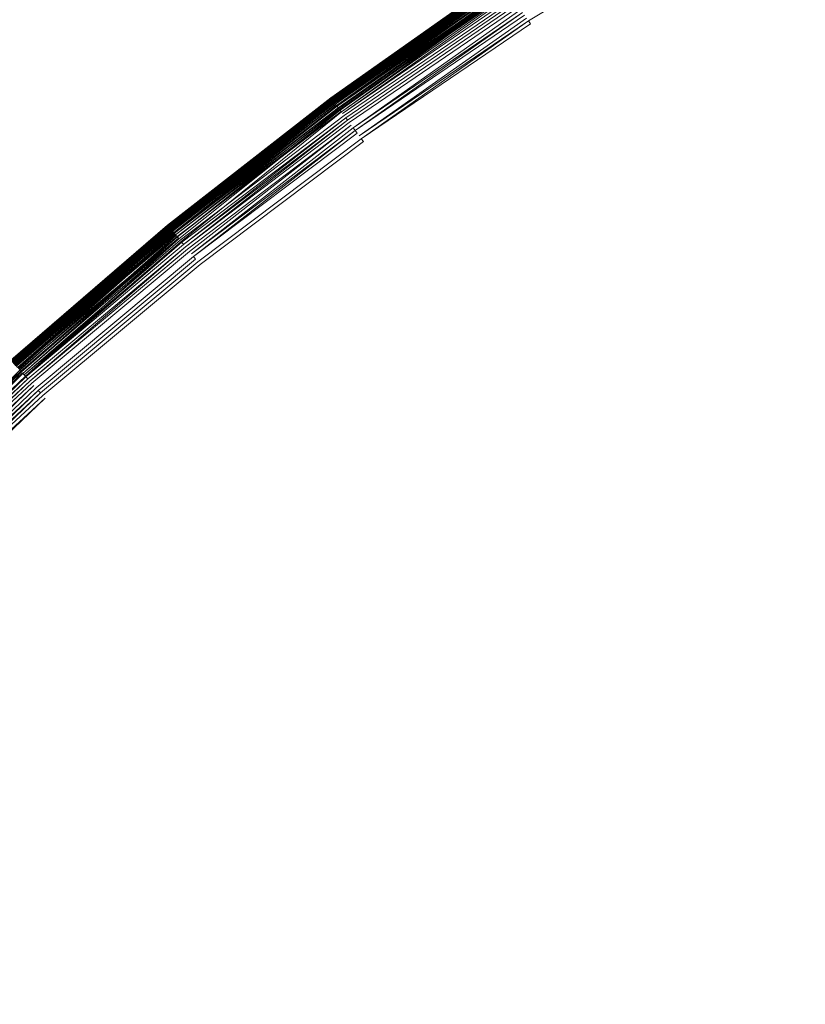
# Model space of a CAD drawing. Extents: x -290 to 1110, y -349 to 351.
# Drawn here: x 733 to 741, y 24 to 33 of the extents above; entities that cross this region are included whole.
import ezdxf

# ---------------------------------------------------------------- set-up
doc = ezdxf.new("R2010")
doc.units = 0
doc.header["$LTSCALE"] = 500
doc.header["$MEASUREMENT"] = 0
doc.layers.add('BESCO_AKRYL', color=7, linetype='Continuous')
doc.layers.add('BESCO_KOREK', color=7, linetype='Continuous')

msp = doc.modelspace()

# ---------------------------------------------------------------- linework, layer by layer
at = {"layer": 'BESCO_AKRYL', "lineweight": 0, "invisible_edges": 15}
for points in [[(880.503, 44.9081, -319.6559), (608.6568, 84.8242, -319.6559), (608.6568, 1.138, -319.6559), (882.3124, 37.747, -319.6559)], [(882.3124, 37.747, -319.6559), (608.6568, 1.138, -319.6559), (883.8207, 30.5171, -319.6559), (882.3124, 37.747, -319.6559)], [(883.8207, 30.5171, -319.6559), (608.6568, 1.138, -319.6559), (885.0103, 23.2266, -319.6559), (883.8207, 30.5171, -319.6559)]]:
    msp.add_3dface(points, dxfattribs=at)
at = {"layer": 'BESCO_KOREK', "lineweight": 0}
for points, invisible_edges in [([(739.6805, 33.7691, -319.2765), (741.3053, 34.6893, -319.2765), (751.4523, 15.7056, -319.2765), (750.7468, 15.3059, -319.2765)], 15), ([(740.7048, 32.0599, -316.3266), (742.2445, 32.9321, -316.3266), (741.7189, 33.9153, -316.785), (740.1317, 33.0162, -316.785)], 15), ([(738.211, 32.6083, -317.1007), (739.7805, 33.6023, -317.1007), (739.6406, 33.8358, -317.2404), (738.0598, 32.8346, -317.2404)], 15), ([(739.6805, 33.7691, -319.2765), (738.1029, 32.7701, -319.2765), (738.0846, 32.7974, -319.2755), (739.6805, 33.7691, -319.2765)], 9), ([(738.1029, 32.7701, -319.2765), (739.6805, 33.7691, -319.2765), (750.7468, 15.3059, -319.2765), (750.0619, 14.8723, -319.2765)], 15), ([(738.5906, 32.0403, -316.785), (740.1317, 33.0162, -316.785), (739.7805, 33.6023, -317.1007), (738.211, 32.6083, -317.1007)], 15), ([(736.2784, 32.0964, -317.7344), (737.8252, 33.1857, -317.7344), (737.8252, 33.1857, -318.7765), (736.2784, 32.0964, -318.7765)], 11), ([(737.8252, 33.1857, -317.7344), (736.2784, 32.0964, -317.7344), (736.2787, 32.0959, -317.7041), (737.8252, 33.1857, -317.7344)], 9), ([(737.8258, 33.1848, -318.8094), (736.2791, 32.0956, -318.8094), (736.2784, 32.0964, -318.7765), (737.8258, 33.1848, -318.8094)], 8), ([(737.8255, 33.1853, -317.7041), (736.2787, 32.0959, -317.7041), (736.2792, 32.0955, -317.6896), (737.8255, 33.1853, -317.7041)], 8), ([(737.8275, 33.1822, -318.8418), (736.2811, 32.093, -318.8418), (736.2791, 32.0956, -318.8094), (737.8275, 33.1822, -318.8418)], 9), ([(737.8258, 33.1847, -317.6896), (736.2792, 32.0955, -317.6896), (736.2806, 32.0935, -317.6619), (737.8258, 33.1847, -317.6896)], 8), ([(736.2827, 32.0908, -317.6358), (737.829, 33.1799, -317.6358), (737.8272, 33.1828, -317.6619), (736.2806, 32.0935, -317.6619)], 11), ([(736.2811, 32.093, -318.8418), (737.8275, 33.1822, -318.8418), (737.8304, 33.1779, -318.8735), (736.2841, 32.0889, -318.8735)], 11), ([(737.829, 33.1799, -317.6358), (736.2827, 32.0908, -317.6358), (736.2855, 32.0869, -317.6112), (737.829, 33.1799, -317.6358)], 9), ([(737.8344, 33.1721, -318.9045), (736.2882, 32.0833, -318.9045), (736.2841, 32.0889, -318.8735), (737.8344, 33.1721, -318.9045)], 8), ([(737.8317, 33.176, -317.6112), (736.2855, 32.0869, -317.6112), (736.2889, 32.0822, -317.5879), (737.8317, 33.176, -317.6112)], 8), ([(737.8393, 33.1647, -318.9347), (736.2937, 32.076, -318.9347), (736.2882, 32.0833, -318.9045), (737.8393, 33.1647, -318.9347)], 9), ([(737.835, 33.1711, -317.5879), (736.2889, 32.0822, -317.5879), (736.2933, 32.0764, -317.5659), (737.835, 33.1711, -317.5879)], 8), ([(737.839, 33.1651, -317.5659), (736.2933, 32.0764, -317.5659), (736.2957, 32.0732, -317.5553), (737.839, 33.1651, -317.5659)], 8), ([(736.2937, 32.076, -318.9347), (737.8393, 33.1647, -318.9347), (737.8453, 33.1557, -318.9641), (736.3001, 32.0673, -318.9641)], 15), ([(736.2983, 32.0697, -317.545), (737.8437, 33.158, -317.545), (737.8412, 33.1616, -317.5553), (736.2957, 32.0732, -317.5553)], 11), ([(737.8437, 33.158, -317.545), (736.2983, 32.0697, -317.545), (736.3012, 32.0659, -317.5349), (737.8437, 33.158, -317.545)], 9), ([(736.3001, 32.0673, -318.9641), (737.8453, 33.1557, -318.9641), (737.8522, 33.1451, -318.9926), (736.3001, 32.0673, -318.9641)], 11), ([(736.3042, 32.0618, -317.5251), (737.8492, 33.1499, -317.5251), (737.8464, 33.1541, -317.5349), (736.3042, 32.0618, -317.5251)], 10), ([(736.3074, 32.0573, -317.5155), (737.8522, 33.1453, -317.5155), (737.8492, 33.1499, -317.5251), (736.3074, 32.0573, -317.5155)], 11), ([(737.8522, 33.1453, -317.5155), (736.3074, 32.0573, -317.5155), (736.311, 32.0528, -317.5061), (737.8522, 33.1453, -317.5155)], 9), ([(737.8602, 33.1334, -319.0201), (736.316, 32.0457, -319.0201), (736.3076, 32.0572, -318.9926), (737.8602, 33.1334, -319.0201)], 10), ([(737.8554, 33.1406, -317.5061), (736.311, 32.0528, -317.5061), (736.3145, 32.0479, -317.4969), (737.8554, 33.1406, -317.5061)], 10), ([(737.8588, 33.1355, -317.4969), (736.3145, 32.0479, -317.4969), (736.3224, 32.0372, -317.479), (737.8588, 33.1355, -317.4969)], 8), ([(737.869, 33.1201, -319.0466), (736.3254, 32.0331, -319.0466), (736.316, 32.0457, -319.0201), (737.869, 33.1201, -319.0466)], 9), ([(737.8661, 33.1244, -317.479), (736.3224, 32.0372, -317.479), (736.3312, 32.0255, -317.4618), (737.8661, 33.1244, -317.479)], 8), ([(736.3254, 32.0331, -319.0466), (737.869, 33.1201, -319.0466), (737.8786, 33.1056, -319.072), (736.3358, 32.019, -319.072)], 11), ([(736.3408, 32.0123, -317.445), (737.8834, 33.0988, -317.445), (737.8743, 33.1122, -317.4618), (736.3312, 32.0255, -317.4618)], 11), ([(737.8892, 33.0899, -319.0962), (736.3471, 32.0039, -319.0962), (736.3358, 32.019, -319.072), (737.8892, 33.0899, -319.0962)], 8), ([(737.8834, 33.0988, -317.445), (736.3408, 32.0123, -317.445), (736.3514, 31.9983, -317.4286), (737.8834, 33.0988, -317.445)], 11), ([(737.9005, 33.073, -319.1192), (736.3592, 31.9876, -319.1192), (736.3471, 32.0039, -319.0962), (737.9005, 33.073, -319.1192)], 10), ([(737.8931, 33.0841, -317.4286), (736.3514, 31.9983, -317.4286), (736.3627, 31.9829, -317.4125), (737.8931, 33.0841, -317.4286)], 8), ([(737.9125, 33.055, -319.1409), (736.3721, 31.9701, -319.1409), (736.3592, 31.9876, -319.1192), (737.9125, 33.055, -319.1409)], 9), ([(737.9038, 33.0682, -317.4125), (736.3627, 31.9829, -317.4125), (736.3751, 31.9662, -317.3965), (737.9038, 33.0682, -317.4125)], 8), ([(736.3721, 31.9701, -319.1409), (737.9125, 33.055, -319.1409), (737.9254, 33.0359, -319.1613), (736.3859, 31.9516, -319.1613)], 11), ([(736.3953, 31.9389, -317.3726), (737.9341, 33.0228, -317.3726), (737.9153, 33.051, -317.3965), (736.3751, 31.9662, -317.3965)], 11), ([(737.9388, 33.0157, -319.1802), (736.4002, 31.9322, -319.1802), (736.3859, 31.9516, -319.1613), (737.9388, 33.0157, -319.1802)], 11), ([(736.4257, 31.898, -317.3401), (737.9624, 32.9803, -317.3401), (737.9341, 33.0228, -317.3726), (736.3953, 31.9389, -317.3726)], 15), ([(736.4002, 31.9322, -319.1802), (737.9388, 33.0157, -319.1802), (737.9529, 32.9947, -319.1976), (736.4002, 31.9322, -319.1802)], 11), ([(737.9676, 32.9726, -319.2134), (736.4312, 31.8906, -319.2134), (736.4155, 31.9118, -319.1976), (737.9676, 32.9726, -319.2134)], 9), ([(736.5301, 31.7574, -317.2404), (738.0598, 32.8346, -317.2404), (737.9624, 32.9803, -317.3401), (736.4257, 31.898, -317.3401)], 15), ([(736.4312, 31.8906, -319.2134), (737.9676, 32.9726, -319.2134), (737.9828, 32.9497, -319.2277), (736.4312, 31.8906, -319.2134)], 11), ([(739.21, 31.1133, -316.3266), (740.7048, 32.0599, -316.3266), (740.1317, 33.0162, -316.785), (738.5906, 32.0403, -316.785)], 15), ([(737.9987, 32.926, -319.2402), (736.4646, 31.8456, -319.2402), (736.4475, 31.8684, -319.2277), (737.9987, 32.926, -319.2402)], 11), ([(736.4646, 31.8456, -319.2402), (737.9987, 32.926, -319.2402), (738.0151, 32.9016, -319.251), (736.482, 31.8219, -319.251)], 11), ([(738.0318, 32.8764, -319.26), (736.5, 31.7976, -319.26), (736.482, 31.8219, -319.251), (738.0318, 32.8764, -319.26)], 8), ([(738.0491, 32.8506, -319.2671), (736.5184, 31.7728, -319.2671), (736.5, 31.7976, -319.26), (738.0491, 32.8506, -319.2671)], 9), ([(736.5184, 31.7728, -319.2671), (738.0491, 32.8506, -319.2671), (738.0668, 32.8242, -319.2722), (736.5374, 31.7473, -319.2722)], 11), ([(736.6921, 31.5387, -317.1007), (738.211, 32.6083, -317.1007), (738.0598, 32.8346, -317.2404), (736.5301, 31.7574, -317.2404)], 15), ([(738.0846, 32.7974, -319.2755), (736.5568, 31.7213, -319.2755), (736.5374, 31.7473, -319.2722), (738.0846, 32.7974, -319.2755)], 10), ([(738.1029, 32.7701, -319.2765), (736.5763, 31.6948, -319.2765), (736.5568, 31.7213, -319.2755), (738.1029, 32.7701, -319.2765)], 9), ([(736.5763, 31.6948, -319.2765), (738.1029, 32.7701, -319.2765), (750.0619, 14.8723, -319.2765), (749.399, 14.4054, -319.2765)], 11), ([(737.0992, 30.9898, -316.785), (738.5906, 32.0403, -316.785), (738.211, 32.6083, -317.1007), (736.6921, 31.5387, -317.1007)], 15), ([(736.2784, 32.0964, -317.7344), (734.787, 30.9325, -317.7344), (734.7874, 30.9322, -317.7041), (736.2784, 32.0964, -317.7344)], 9), ([(734.787, 30.9325, -317.7344), (736.2784, 32.0964, -317.7344), (736.2784, 32.0964, -318.7765), (734.787, 30.9325, -318.7765)], 11), ([(736.2791, 32.0956, -318.8094), (734.7878, 30.9317, -318.8094), (734.787, 30.9325, -318.7765), (736.2791, 32.0956, -318.8094)], 8), ([(736.2787, 32.0959, -317.7041), (734.7874, 30.9322, -317.7041), (734.7878, 30.9315, -317.6896), (736.2787, 32.0959, -317.7041)], 8), ([(736.2792, 32.0955, -317.6896), (734.7878, 30.9315, -317.6896), (734.7893, 30.9297, -317.6619), (736.2792, 32.0955, -317.6896)], 8), ([(736.2811, 32.093, -318.8418), (734.7898, 30.9293, -318.8418), (734.7878, 30.9317, -318.8094), (736.2811, 32.093, -318.8418)], 9), ([(734.7914, 30.9271, -317.6358), (736.2827, 32.0908, -317.6358), (736.2806, 32.0935, -317.6619), (734.7893, 30.9297, -317.6619)], 11), ([(734.7898, 30.9293, -318.8418), (736.2811, 32.093, -318.8418), (736.2841, 32.0889, -318.8735), (734.793, 30.9253, -318.8735)], 11), ([(736.2827, 32.0908, -317.6358), (734.7914, 30.9271, -317.6358), (734.7945, 30.9235, -317.6112), (736.2827, 32.0908, -317.6358)], 9), ([(736.2882, 32.0833, -318.9045), (734.7976, 30.9198, -318.9045), (734.793, 30.9253, -318.8735), (736.2882, 32.0833, -318.9045)], 8), ([(736.2855, 32.0869, -317.6112), (734.7945, 30.9235, -317.6112), (734.7983, 30.9189, -317.5879), (736.2855, 32.0869, -317.6112)], 8), ([(736.2937, 32.076, -318.9347), (734.8032, 30.9129, -318.9347), (734.7976, 30.9198, -318.9045), (736.2937, 32.076, -318.9347)], 9), ([(736.2889, 32.0822, -317.5879), (734.7983, 30.9189, -317.5879), (734.8028, 30.9132, -317.5659), (736.2889, 32.0822, -317.5879)], 8), ([(736.2933, 32.0764, -317.5659), (734.8028, 30.9132, -317.5659), (734.8054, 30.9102, -317.5553), (736.2933, 32.0764, -317.5659)], 8), ([(734.8032, 30.9129, -318.9347), (736.2937, 32.076, -318.9347), (736.3001, 32.0673, -318.9641), (734.8101, 30.9045, -318.9641)], 11), ([(734.8083, 30.9067, -317.545), (736.2983, 32.0697, -317.545), (736.2957, 32.0732, -317.5553), (734.8054, 30.9102, -317.5553)], 11), ([(736.2983, 32.0697, -317.545), (734.8083, 30.9067, -317.545), (734.8113, 30.903, -317.5349), (736.2983, 32.0697, -317.545)], 9), ([(736.3076, 32.0572, -318.9926), (734.8181, 30.8948, -318.9926), (734.8101, 30.9045, -318.9641), (736.3076, 32.0572, -318.9926)], 9), ([(736.3012, 32.0659, -317.5349), (734.8113, 30.903, -317.5349), (734.8145, 30.8992, -317.5251), (736.3012, 32.0659, -317.5349)], 8), ([(736.3042, 32.0618, -317.5251), (734.8145, 30.8992, -317.5251), (734.8179, 30.8949, -317.5155), (736.3042, 32.0618, -317.5251)], 8), ([(736.3074, 32.0573, -317.5155), (734.8179, 30.8949, -317.5155), (734.8215, 30.8905, -317.5061), (736.3074, 32.0573, -317.5155)], 8), ([(734.8181, 30.8948, -318.9926), (736.3076, 32.0572, -318.9926), (736.316, 32.0457, -319.0201), (734.8181, 30.8948, -318.9926)], 11), ([(734.8255, 30.8858, -317.4969), (736.3145, 32.0479, -317.4969), (736.311, 32.0528, -317.5061), (734.8255, 30.8858, -317.4969)], 11), ([(736.3145, 32.0479, -317.4969), (734.8255, 30.8858, -317.4969), (734.8339, 30.8755, -317.479), (736.3145, 32.0479, -317.4969)], 9), ([(736.3224, 32.0372, -317.479), (734.8339, 30.8755, -317.479), (734.8432, 30.8641, -317.4618), (736.3224, 32.0372, -317.479)], 8), ([(737.7633, 30.0944, -316.3266), (739.21, 31.1133, -316.3266), (738.5906, 32.0403, -316.785), (737.0992, 30.9898, -316.785)], 15), ([(740.0802, 29.8108, -315.7591), (741.5102, 30.7164, -315.7591), (740.7048, 32.0599, -316.3266), (739.21, 31.1133, -316.3266)], 15), ([(736.3254, 32.0331, -319.0466), (734.8371, 30.8716, -319.0466), (734.827, 30.8838, -319.0201), (736.3254, 32.0331, -319.0466)], 9), ([(734.8371, 30.8716, -319.0466), (736.3254, 32.0331, -319.0466), (736.3358, 32.019, -319.072), (734.8483, 30.858, -319.072)], 11), ([(734.8535, 30.8516, -317.445), (736.3408, 32.0123, -317.445), (736.3312, 32.0255, -317.4618), (734.8432, 30.8641, -317.4618)], 11), ([(736.3471, 32.0039, -319.0962), (734.8601, 30.8435, -319.0962), (734.8483, 30.858, -319.072), (736.3471, 32.0039, -319.0962)], 11), ([(734.8646, 30.838, -317.4286), (736.3514, 31.9983, -317.4286), (736.3408, 32.0123, -317.445), (734.8535, 30.8516, -317.445)], 15), ([(734.8601, 30.8435, -319.0962), (736.3471, 32.0039, -319.0962), (736.3592, 31.9876, -319.1192), (734.8601, 30.8435, -319.0962)], 10), ([(736.3514, 31.9983, -317.4286), (734.8646, 30.838, -317.4286), (734.8768, 30.8232, -317.4125), (736.3514, 31.9983, -317.4286)], 9), ([(736.3721, 31.9701, -319.1409), (734.8868, 30.811, -319.1409), (734.8731, 30.8278, -319.1192), (736.3721, 31.9701, -319.1409)], 9), ([(736.3627, 31.9829, -317.4125), (734.8768, 30.8232, -317.4125), (734.8899, 30.8072, -317.3965), (736.3627, 31.9829, -317.4125)], 8), ([(734.8868, 30.811, -319.1409), (736.3721, 31.9701, -319.1409), (736.3859, 31.9516, -319.1613), (734.9015, 30.7931, -319.1613)], 15), ([(734.9015, 30.7931, -319.1613), (736.3859, 31.9516, -319.1613), (736.4002, 31.9322, -319.1802), (734.9015, 30.7931, -319.1613)], 11), ([(734.9114, 30.7809, -317.3726), (736.3953, 31.9389, -317.3726), (736.3751, 31.9662, -317.3965), (734.9114, 30.7809, -317.3726)], 11), ([(734.9437, 30.7416, -317.3401), (736.4257, 31.898, -317.3401), (736.3953, 31.9389, -317.3726), (734.9114, 30.7809, -317.3726)], 15), ([(736.4155, 31.9118, -319.1976), (734.9329, 30.7549, -319.1976), (734.9167, 30.7745, -319.1802), (736.4155, 31.9118, -319.1976)], 8), ([(736.4312, 31.8906, -319.2134), (734.9497, 30.7344, -319.2134), (734.9329, 30.7549, -319.1976), (736.4312, 31.8906, -319.2134)], 10), ([(735.055, 30.6061, -317.2404), (736.5301, 31.7574, -317.2404), (736.4257, 31.898, -317.3401), (734.9437, 30.7416, -317.3401)], 15), ([(736.4475, 31.8684, -319.2277), (734.9671, 30.713, -319.2277), (734.9497, 30.7344, -319.2134), (736.4475, 31.8684, -319.2277)], 11), ([(734.9671, 30.713, -319.2277), (736.4475, 31.8684, -319.2277), (736.4646, 31.8456, -319.2402), (734.9671, 30.713, -319.2277)], 11), ([(734.9852, 30.6911, -319.2402), (736.4646, 31.8456, -319.2402), (736.482, 31.8219, -319.251), (735.0039, 30.6683, -319.251)], 10), ([(736.5, 31.7976, -319.26), (735.0231, 30.645, -319.26), (735.0039, 30.6683, -319.251), (736.5, 31.7976, -319.26)], 10), ([(736.5184, 31.7728, -319.2671), (735.0428, 30.621, -319.2671), (735.0231, 30.645, -319.26), (736.5184, 31.7728, -319.2671)], 9), ([(735.0428, 30.621, -319.2671), (736.5184, 31.7728, -319.2671), (736.5374, 31.7473, -319.2722), (735.0628, 30.5965, -319.2722)], 15), ([(735.2276, 30.3957, -317.1007), (736.6921, 31.5387, -317.1007), (736.5301, 31.7574, -317.2404), (735.055, 30.6061, -317.2404)], 15), ([(735.0628, 30.5965, -319.2722), (736.5374, 31.7473, -319.2722), (736.5568, 31.7213, -319.2755), (735.0628, 30.5965, -319.2722)], 11), ([(736.5763, 31.6948, -319.2765), (735.1042, 30.546, -319.2765), (735.0834, 30.5714, -319.2755), (736.5763, 31.6948, -319.2765)], 11), ([(735.1042, 30.546, -319.2765), (736.5763, 31.6948, -319.2765), (749.399, 14.4054, -319.2765), (748.76, 13.9066, -319.2765)], 15), ([(735.6611, 29.8676, -316.785), (737.0992, 30.9898, -316.785), (736.6921, 31.5387, -317.1007), (735.2276, 30.3957, -317.1007)], 15), ([(738.6964, 28.8362, -315.7591), (740.0802, 29.8108, -315.7591), (739.21, 31.1133, -316.3266), (737.7633, 30.0944, -316.3266)], 15), ([(736.3683, 29.0057, -316.3266), (737.7633, 30.0944, -316.3266), (737.0992, 30.9898, -316.785), (735.6611, 29.8676, -316.785)], 15), ([(733.3546, 29.6968, -317.7344), (734.787, 30.9325, -317.7344), (734.787, 30.9325, -318.7765), (733.3546, 29.6968, -318.7765)], 11), ([(734.787, 30.9325, -317.7344), (733.3546, 29.6968, -317.7344), (733.355, 29.6965, -317.7041), (734.787, 30.9325, -317.7344)], 9), ([(734.7878, 30.9317, -318.8094), (733.3553, 29.696, -318.8094), (733.3546, 29.6968, -318.7765), (734.7878, 30.9317, -318.8094)], 8), ([(734.7874, 30.9322, -317.7041), (733.355, 29.6965, -317.7041), (733.3555, 29.6959, -317.6896), (734.7874, 30.9322, -317.7041)], 8), ([(734.7898, 30.9293, -318.8418), (733.3574, 29.6938, -318.8418), (733.3553, 29.696, -318.8094), (734.7898, 30.9293, -318.8418)], 9), ([(734.7878, 30.9315, -317.6896), (733.3555, 29.6959, -317.6896), (733.357, 29.6942, -317.6619), (734.7878, 30.9315, -317.6896)], 8), ([(733.3593, 29.6916, -317.6358), (734.7914, 30.9271, -317.6358), (734.7893, 30.9297, -317.6619), (733.357, 29.6942, -317.6619)], 11), ([(733.3574, 29.6938, -318.8418), (734.7898, 30.9293, -318.8418), (734.793, 30.9253, -318.8735), (733.3608, 29.6899, -318.8735)], 11), ([(734.7914, 30.9271, -317.6358), (733.3593, 29.6916, -317.6358), (733.3625, 29.6881, -317.6112), (734.7914, 30.9271, -317.6358)], 9), ([(734.7976, 30.9198, -318.9045), (733.3655, 29.6846, -318.9045), (733.3608, 29.6899, -318.8735), (734.7976, 30.9198, -318.9045)], 8), ([(734.7945, 30.9235, -317.6112), (733.3625, 29.6881, -317.6112), (733.3665, 29.6838, -317.5879), (734.7945, 30.9235, -317.6112)], 8), ([(734.8032, 30.9129, -318.9347), (733.3716, 29.678, -318.9347), (733.3655, 29.6846, -318.9045), (734.8032, 30.9129, -318.9347)], 9), ([(734.7983, 30.9189, -317.5879), (733.3665, 29.6838, -317.5879), (733.3713, 29.6785, -317.5659), (734.7983, 30.9189, -317.5879)], 8), ([(734.8028, 30.9132, -317.5659), (733.3713, 29.6785, -317.5659), (733.374, 29.6754, -317.5553), (734.8028, 30.9132, -317.5659)], 8), ([(733.3716, 29.678, -318.9347), (734.8032, 30.9129, -318.9347), (734.8101, 30.9045, -318.9641), (733.379, 29.67, -318.9641)], 11), ([(733.377, 29.6721, -317.545), (734.8083, 30.9067, -317.545), (734.8054, 30.9102, -317.5553), (733.374, 29.6754, -317.5553)], 11), ([(734.8083, 30.9067, -317.545), (733.377, 29.6721, -317.545), (733.3802, 29.6686, -317.5349), (734.8083, 30.9067, -317.545)], 9), ([(734.8181, 30.8948, -318.9926), (733.3873, 29.6606, -318.9926), (733.379, 29.67, -318.9641), (734.8181, 30.8948, -318.9926)], 8), ([(734.8113, 30.903, -317.5349), (733.3802, 29.6686, -317.5349), (733.3835, 29.6649, -317.5251), (734.8113, 30.903, -317.5349)], 8), ([(734.8145, 30.8992, -317.5251), (733.3835, 29.6649, -317.5251), (733.3872, 29.6608, -317.5155), (734.8145, 30.8992, -317.5251)], 8), ([(734.8179, 30.8949, -317.5155), (733.3872, 29.6608, -317.5155), (733.3911, 29.6565, -317.5061), (734.8179, 30.8949, -317.5155)], 8), ([(734.827, 30.8838, -319.0201), (733.397, 29.6501, -319.0201), (733.3873, 29.6606, -318.9926), (734.827, 30.8838, -319.0201)], 8), ([(734.8215, 30.8905, -317.5061), (733.3911, 29.6565, -317.5061), (733.3951, 29.6521, -317.4969), (734.8215, 30.8905, -317.5061)], 8), ([(734.8255, 30.8858, -317.4969), (733.3951, 29.6521, -317.4969), (733.4042, 29.6422, -317.479), (734.8255, 30.8858, -317.4969)], 8), ([(734.8371, 30.8716, -319.0466), (733.4075, 29.6384, -319.0466), (733.397, 29.6501, -319.0201), (734.8371, 30.8716, -319.0466)], 11), ([(734.8339, 30.8755, -317.479), (733.4042, 29.6422, -317.479), (733.4139, 29.6313, -317.4618), (734.8339, 30.8755, -317.479)], 8), ([(733.4075, 29.6384, -319.0466), (734.8371, 30.8716, -319.0466), (734.8483, 30.858, -319.072), (733.4193, 29.6255, -319.072)], 15), ([(733.4249, 29.6193, -317.445), (734.8535, 30.8516, -317.445), (734.8432, 30.8641, -317.4618), (733.4139, 29.6313, -317.4618)], 10), ([(733.4193, 29.6255, -319.072), (734.8483, 30.858, -319.072), (734.8601, 30.8435, -319.0962), (733.4193, 29.6255, -319.072)], 8), ([(734.8731, 30.8278, -319.1192), (733.4456, 29.5964, -319.1192), (733.4319, 29.6115, -319.0962), (734.8731, 30.8278, -319.1192)], 8), ([(733.4366, 29.6063, -317.4286), (734.8646, 30.838, -317.4286), (734.8535, 30.8516, -317.445), (733.4366, 29.6063, -317.4286)], 11), ([(734.8646, 30.838, -317.4286), (733.4366, 29.6063, -317.4286), (733.4495, 29.5921, -317.4125), (734.8646, 30.838, -317.4286)], 9), ([(734.8868, 30.811, -319.1409), (733.4601, 29.5804, -319.1409), (733.4456, 29.5964, -319.1192), (734.8868, 30.811, -319.1409)], 11), ([(734.8768, 30.8232, -317.4125), (733.4495, 29.5921, -317.4125), (733.4633, 29.5767, -317.3965), (734.8768, 30.8232, -317.4125)], 10), ([(733.4601, 29.5804, -319.1409), (734.8868, 30.811, -319.1409), (734.9015, 30.7931, -319.1613), (733.4756, 29.5633, -319.1613)], 11), ([(734.8899, 30.8072, -317.3965), (733.4633, 29.5767, -317.3965), (733.4862, 29.5515, -317.3726), (734.8899, 30.8072, -317.3965)], 8), ([(733.5204, 29.5139, -317.3401), (734.9437, 30.7416, -317.3401), (734.9114, 30.7809, -317.3726), (733.4862, 29.5515, -317.3726)], 11), ([(734.9167, 30.7745, -319.1802), (733.4919, 29.5453, -319.1802), (733.4756, 29.5633, -319.1613), (734.9167, 30.7745, -319.1802)], 10), ([(734.9329, 30.7549, -319.1976), (733.509, 29.5265, -319.1976), (733.4919, 29.5453, -319.1802), (734.9329, 30.7549, -319.1976)], 9), ([(733.509, 29.5265, -319.1976), (734.9329, 30.7549, -319.1976), (734.9497, 30.7344, -319.2134), (733.509, 29.5265, -319.1976)], 11), ([(733.6381, 29.384, -317.2404), (735.055, 30.6061, -317.2404), (734.9437, 30.7416, -317.3401), (733.5204, 29.5139, -317.3401)], 15), ([(733.5267, 29.5068, -319.2134), (734.9497, 30.7344, -319.2134), (734.9671, 30.713, -319.2277), (733.5267, 29.5068, -319.2134)], 10), ([(734.9852, 30.6911, -319.2402), (733.5644, 29.4653, -319.2402), (733.5451, 29.4865, -319.2277), (734.9852, 30.6911, -319.2402)], 11), ([(733.5644, 29.4653, -319.2402), (734.9852, 30.6911, -319.2402), (735.0039, 30.6683, -319.251), (733.584, 29.4437, -319.251)], 15), ([(741.2126, 28.116, -315.1158), (742.5582, 28.9679, -315.1158), (741.5102, 30.7164, -315.7591), (740.0802, 29.8108, -315.7591)], 15), ([(733.584, 29.4437, -319.251), (735.0039, 30.6683, -319.251), (735.0231, 30.645, -319.26), (733.584, 29.4437, -319.251)], 11), ([(735.0428, 30.621, -319.2671), (733.6252, 29.3982, -319.2671), (733.6043, 29.4212, -319.26), (735.0428, 30.621, -319.2671)], 9), ([(733.6252, 29.3982, -319.2671), (735.0428, 30.621, -319.2671), (735.0628, 30.5965, -319.2722), (733.6252, 29.3982, -319.2671)], 11), ([(733.8209, 29.1823, -317.1007), (735.2276, 30.3957, -317.1007), (735.055, 30.6061, -317.2404), (733.6381, 29.384, -317.2404)], 15), ([(735.0834, 30.5714, -319.2755), (733.6683, 29.3507, -319.2755), (733.6464, 29.3747, -319.2722), (735.0834, 30.5714, -319.2755)], 11), ([(733.6683, 29.3507, -319.2755), (735.0834, 30.5714, -319.2755), (735.1042, 30.546, -319.2765), (733.6904, 29.3263, -319.2765)], 15), ([(733.6904, 29.3263, -319.2765), (735.1042, 30.546, -319.2765), (748.76, 13.9066, -319.2765), (748.1459, 13.3771, -319.2765)], 11), ([(734.2798, 28.676, -316.785), (735.6611, 29.8676, -316.785), (735.2276, 30.3957, -317.1007), (733.8209, 29.1823, -317.1007)], 15), ([(737.3619, 27.795, -315.7591), (738.6964, 28.8362, -315.7591), (737.7633, 30.0944, -316.3266), (736.3683, 29.0057, -316.3266)], 15), ([(735.0284, 27.85, -316.3266), (736.3683, 29.0057, -316.3266), (735.6611, 29.8676, -316.785), (734.2798, 28.676, -316.785)], 15), ([(739.9106, 27.1989, -315.1158), (741.2126, 28.116, -315.1158), (740.0802, 29.8108, -315.7591), (738.6964, 28.8362, -315.7591)], 15), ([(733.4456, 29.5964, -319.1192), (732.0803, 28.2965, -319.1192), (732.066, 28.3109, -319.0962), (733.4456, 29.5964, -319.1192)], 9), ([(733.4366, 29.6063, -317.4286), (732.0708, 28.306, -317.4286), (732.0844, 28.2924, -317.4125), (733.4366, 29.6063, -317.4286)], 8), ([(732.0803, 28.2965, -319.1192), (733.4456, 29.5964, -319.1192), (733.4601, 29.5804, -319.1409), (732.0803, 28.2965, -319.1192)], 11), ([(732.0955, 28.2811, -319.1409), (733.4601, 29.5804, -319.1409), (733.4756, 29.5633, -319.1613), (732.1119, 28.2649, -319.1613)], 14), ([(732.0991, 28.2777, -317.3965), (733.4633, 29.5767, -317.3965), (733.4495, 29.5921, -317.4125), (732.0991, 28.2777, -317.3965)], 11), ([(733.4633, 29.5767, -317.3965), (732.0991, 28.2777, -317.3965), (732.123, 28.2538, -317.3726), (733.4633, 29.5767, -317.3965)], 9), ([(732.1119, 28.2649, -319.1613), (733.4756, 29.5633, -319.1613), (733.4919, 29.5453, -319.1802), (732.129, 28.2478, -319.1802)], 11), ([(732.1592, 28.2176, -317.3401), (733.5204, 29.5139, -317.3401), (733.4862, 29.5515, -317.3726), (732.123, 28.2538, -317.3726)], 11), ([(733.509, 29.5265, -319.1976), (732.147, 28.2298, -319.1976), (732.129, 28.2478, -319.1802), (733.509, 29.5265, -319.1976)], 8), ([(733.5267, 29.5068, -319.2134), (732.1658, 28.2111, -319.2134), (732.147, 28.2298, -319.1976), (733.5267, 29.5068, -319.2134)], 10), ([(732.283, 28.0939, -317.2404), (733.6381, 29.384, -317.2404), (733.5204, 29.5139, -317.3401), (732.1592, 28.2176, -317.3401)], 15), ([(733.5451, 29.4865, -319.2277), (732.1851, 28.1917, -319.2277), (732.1658, 28.2111, -319.2134), (733.5451, 29.4865, -319.2277)], 9), ([(732.1851, 28.1917, -319.2277), (733.5451, 29.4865, -319.2277), (733.5644, 29.4653, -319.2402), (732.1851, 28.1917, -319.2277)], 11), ([(732.2053, 28.1715, -319.2402), (733.5644, 29.4653, -319.2402), (733.584, 29.4437, -319.251), (732.226, 28.1506, -319.251)], 10), ([(733.6043, 29.4212, -319.26), (732.2476, 28.1293, -319.26), (732.226, 28.1506, -319.251), (733.6043, 29.4212, -319.26)], 10), ([(733.6252, 29.3982, -319.2671), (732.2693, 28.1075, -319.2671), (732.2476, 28.1293, -319.26), (733.6252, 29.3982, -319.2671)], 10), ([(733.6464, 29.3747, -319.2722), (732.2917, 28.085, -319.2722), (732.2693, 28.1075, -319.2671), (733.6464, 29.3747, -319.2722)], 9), ([(732.4755, 27.9013, -317.1007), (733.8209, 29.1823, -317.1007), (733.6381, 29.384, -317.2404), (732.283, 28.0939, -317.2404)], 15), ([(732.2917, 28.085, -319.2722), (733.6464, 29.3747, -319.2722), (733.6683, 29.3507, -319.2755), (732.2917, 28.085, -319.2722)], 11), ([(732.3146, 28.0621, -319.2755), (733.6683, 29.3507, -319.2755), (733.6904, 29.3263, -319.2765), (732.338, 28.0388, -319.2765)], 14), ([(732.338, 28.0388, -319.2765), (733.6904, 29.3263, -319.2765), (748.1459, 13.3771, -319.2765), (747.5588, 12.818, -319.2765)], 11), ([(732.9586, 27.4182, -316.785), (734.2798, 28.676, -316.785), (733.8209, 29.1823, -317.1007), (732.4755, 27.9013, -317.1007)], 15), ([(736.0804, 26.6893, -315.7591), (737.3619, 27.795, -315.7591), (736.3683, 29.0057, -316.3266), (735.0284, 27.85, -316.3266)], 15), ([(738.6553, 26.2192, -315.1158), (739.9106, 27.1989, -315.1158), (738.6964, 28.8362, -315.7591), (737.3619, 27.795, -315.7591)], 15), ([(733.7468, 26.6299, -316.3266), (735.0284, 27.85, -316.3266), (734.2798, 28.676, -316.785), (732.9586, 27.4182, -316.785)], 15), ([(741.4183, 25.1662, -314.4301), (742.6188, 26.0117, -314.4301), (741.2126, 28.116, -315.1158), (739.9106, 27.1989, -315.1158)], 15), ([(731.0505, 26.6864, -319.2765), (732.338, 28.0388, -319.2765), (747.5588, 12.818, -319.2765), (746.9998, 12.2308, -319.2765)], 11), ([(734.8545, 25.5223, -315.7591), (736.0804, 26.6893, -315.7591), (735.0284, 27.85, -316.3266), (733.7468, 26.6299, -316.3266)], 15), ([(737.4494, 25.179, -315.1158), (738.6553, 26.2192, -315.1158), (737.3619, 27.795, -315.7591), (736.0804, 26.6893, -315.7591)], 15), ([(732.5268, 25.3484, -316.3266), (733.7468, 26.6299, -316.3266), (732.9586, 27.4182, -316.785), (731.7008, 26.097, -316.785)], 15), ([(740.2609, 24.2628, -314.4301), (741.4183, 25.1662, -314.4301), (739.9106, 27.1989, -315.1158), (738.6553, 26.2192, -315.1158)], 15), ([(729.8307, 25.2725, -319.2765), (731.0505, 26.6864, -319.2765), (746.9998, 12.2308, -319.2765), (746.4703, 11.6168, -319.2765)], 10), ([(736.296, 24.0808, -315.1158), (737.4494, 25.179, -315.1158), (736.0804, 26.6893, -315.7591), (734.8545, 25.5223, -315.7591)], 15), ([(733.6873, 24.2964, -315.7591), (734.8545, 25.5223, -315.7591), (733.7468, 26.6299, -316.3266), (732.5268, 25.3484, -316.3266)], 15), ([(739.1489, 23.3037, -314.4301), (740.2609, 24.2628, -314.4301), (738.6553, 26.2192, -315.1158), (737.4494, 25.179, -315.1158)], 15), ([(735.1978, 22.9274, -315.1158), (736.296, 24.0808, -315.1158), (734.8545, 25.5223, -315.7591), (733.6873, 24.2964, -315.7591)], 15), ([(732.5818, 23.0147, -315.7591), (733.6873, 24.2964, -315.7591), (732.5268, 25.3484, -316.3266), (731.3709, 24.0085, -316.3266)], 15), ([(728.682, 23.8005, -319.2765), (729.8307, 25.2725, -319.2765), (746.4703, 11.6168, -319.2765), (745.9714, 10.9778, -319.2765)], 15), ([(738.0856, 22.2913, -314.4301), (739.1489, 23.3037, -314.4301), (737.4494, 25.179, -315.1158), (736.296, 24.0808, -315.1158)], 15), ([(742.1915, 21.9102, -313.7354), (743.2313, 22.7217, -313.7354), (741.4183, 25.1662, -314.4301), (740.2609, 24.2628, -314.4301)], 15), ([(734.1576, 21.7215, -315.1158), (735.1978, 22.9274, -315.1158), (733.6873, 24.2964, -315.7591), (732.5818, 23.0147, -315.7591)], 15), ([(741.1928, 21.0487, -313.7354), (742.1915, 21.9102, -313.7354), (740.2609, 24.2628, -314.4301), (739.1489, 23.3037, -314.4301)], 15), ([(737.0731, 21.2279, -314.4301), (738.0856, 22.2913, -314.4301), (736.296, 24.0808, -315.1158), (735.1978, 22.9274, -315.1158)], 15)]:
    msp.add_3dface(points, dxfattribs=dict(at, invisible_edges=invisible_edges))

doc.saveas('drawing.dxf')
